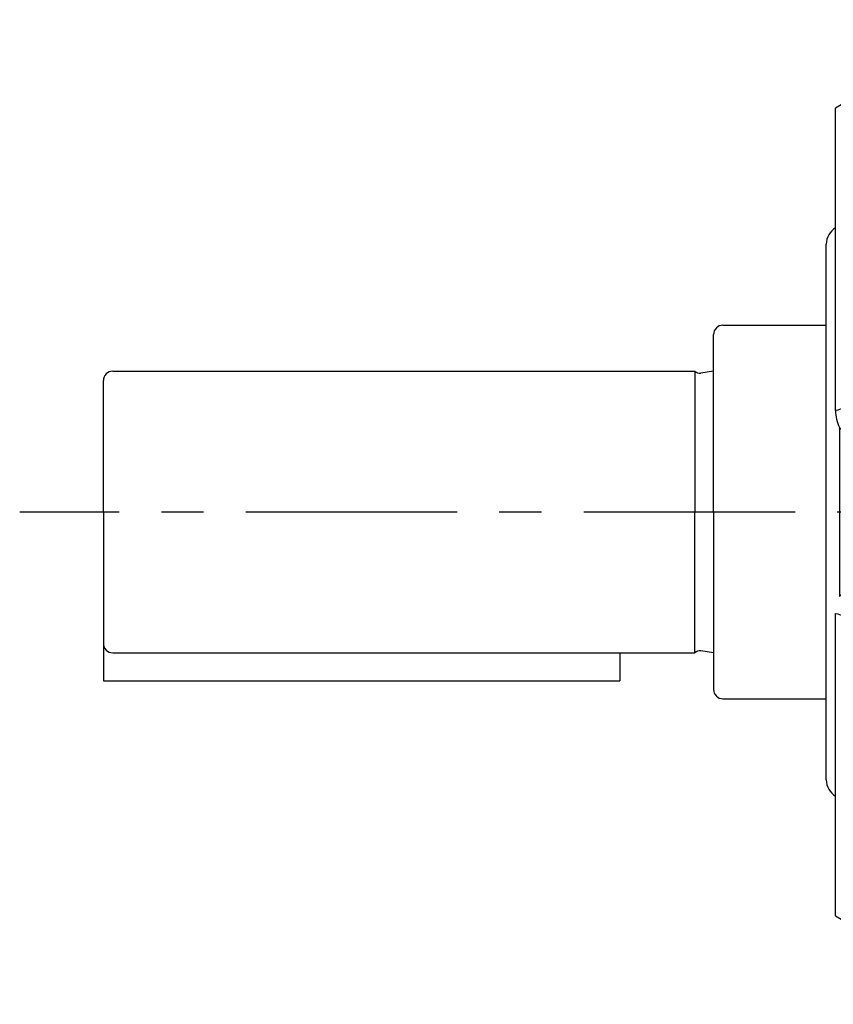
# Model space of a CAD drawing. Units: millimetres. Extents: x -38 to 1686, y -22 to 1078.
# Drawn here: x 884 to 970, y 763 to 868 of the extents above; entities that cross this region are included whole.
import ezdxf

# ---------------------------------------------------------------- set-up
doc = ezdxf.new("R2010")
doc.units = ezdxf.units.MM
doc.linetypes.add('中心線', pattern=[12, 7.5, -1.5, 1.5, -1.5])
doc.layers.add('CEN', color=2, linetype='中心線')
doc.layers.add('MAIN', color=7, linetype='Continuous')

# ---------------------------------------------------------------- blocks, each defined once
blk = doc.blocks.new('A$C6E674059')
at = {"layer": 'MAIN'}
for p, q in [((15.5, 52.45), (11.43, 52.38)), ((15.5, 52.34), (15.5, 52.45)), ((18, 52.32), (18, 43.35)), ((10.44, 51.38), (10.29, 48.4)), ((2.98, 48.14), (2.98, 43.15)), ((2, 42.24), (2, 47.17)), ((1.6, 43.36), (1, 43.01)), ((1, 28.37), (1, 43.01)), ((2, 43.36), (1.6, 43.36)), ((18, 41.38), (18, 43.89)), ((18, 42.85), (18, 43.35)), ((2.98, 42.65), (2.98, 28.99)), ((18, 42.85), (18, -0.67)), ((0, -28.53), (0, 28.53)), ((0, -28.53), (0, 28.53)), ((1, 27.7), (1, 28.37)), ((1, 10.81), (1, 27.7)), ((2.95, 28.01), (2.95, 10.45)), ((2.95, 10.45), (7.68, 11.38)), ((9.57, 9.94), (9.57, -9.94)), ((1.4, 9), (1.4, -9)), ((8.18, -9.42), (8.18, 9.42)), ((18, -6.21), (18, -0.67)), ((18, -13.88), (18, -6.28)), ((2.95, -10.45), (2.95, -28.01)), ((7.68, -11.38), (2.95, -10.45)), ((1, -27.7), (1, -10.81)), ((18, -14.9), (18, -13.88)), ((18, -14.9), (18, -42.85)), ((18, -19.89), (18, -14.9)), ((1, -43.01), (1, -27.7)), ((2.98, -28.99), (2.98, -42.65)), ((2, -47.17), (2, -42.24)), ((1, -43.01), (1.6, -43.36)), ((1.6, -43.36), (2, -43.36)), ((18, -43.35), (18, -52.32)), ((10.29, -48.4), (10.44, -51.38)), ((11.43, -52.31), (11.43, -52.31)), ((11.43, -52.38), (15.5, -52.45)), ((15.5, -52.34), (15.5, -52.45))]:
    blk.add_line(p, q, dxfattribs=at)
at = {"layer": 'MAIN', "flags": 128}
for points in [[(11.43, 52.31), (11.43, 52.36), (11.45, 51.83), (11.52, 50.5), (11.63, 48.4)], [(11.63, 48.4), (9.63, 48.34), (2.98, 48.14)], [(10.64, 48.37), (10.65, 48.37), (10.73, 48.55)], [(10.65, 48.41), (10.7, 48.51), (10.73, 48.55)], [(10.73, 48.55), (10.78, 48.59), (10.98, 48.65), (11.34, 48.57), (11.62, 48.4), (11.63, 48.4)], [(2.98, 43.15), (10.25, 43.25), (18, 43.35)], [(2.98, 28.99), (4.98, 28.91), (11.63, 28.61)], [(11.63, 28.61), (11.51, 17.93), (11.44, 6.92), (11.43, -1.92), (11.45, -10.74), (11.52, -19.75), (11.63, -28.61)], [(10.6, 25.24), (10.41, 22.42), (9.57, 9.94)], [(10.73, 26.07), (10.61, 25.39), (10.6, 25.24)], [(2, 11.43), (1.98, 11.34), (1.93, 11.25), (1.85, 11.16), (1.73, 11.07), (1.59, 11), (1.41, 10.93), (1.22, 10.86), (1, 10.81)], [(8.18, 9.42), (4.38, 8.7), (3.45, 8.52)], [(3.45, -8.52), (7.24, -9.24), (8.18, -9.42)], [(1, -10.81), (1.22, -10.86), (1.41, -10.93), (1.59, -11), (1.73, -11.07), (1.85, -11.16), (1.93, -11.25), (1.98, -11.34), (2, -11.43)], [(2, -28.72), (2.02, -28.77), (2.07, -28.82), (2.16, -28.87), (2.29, -28.91), (2.44, -28.95), (2.61, -28.97), (2.79, -28.99), (2.98, -28.99)], [(11.63, -28.61), (9.63, -28.7), (2.98, -28.99)], [(2, -42.24), (2.02, -42.32), (2.07, -42.39), (2.16, -42.46), (2.29, -42.52), (2.44, -42.58), (2.61, -42.61), (2.79, -42.64), (2.98, -42.65)], [(2.98, -42.65), (10.25, -42.74), (18, -42.85)], [(2.98, -48.14), (4.98, -48.2), (10.29, -48.4)]]:
    blk.add_lwpolyline(points, dxfattribs=at)
at = {"layer": 'MAIN'}
for centre, radius, start, end in [((11.53, 51.11), 1.12, 95.2495, 165.9329), ((16.08, 55.6), 3.31, 259.9021, 275.7565), ((2.98, 47.16), 0.98, 89.8525, 178.8638), ((2.96, 42.2), 0.958, 88.4588, 177.3515), ((27.98, 42.9), 25, 179.42, 180.58), ((2, 28.53), 2, 120, 180), ((30.41, 27.53), 27.46, 176.9415, 178.9935), ((61.77, 9.63), 53.62, 159.2655, 162.1454), ((4.82, 10.7), 3.82, 178.3642, 206.4415), ((3.22, 11.3), 1.22, 173.6841, 219.0083), ((2.64, 10.8), 0.467, 216.4299, 311.0573), ((7.78, 9.55), 1.84, 12.345, 93.0535), ((8.35, 11.08), 1.66, 263.9337, 317.0797), ((2.9, 10.79), 2.34, 229.8539, 283.422), ((2.94, -10.93), 2.47, 78.1204, 128.6037), ((1.39, -8.75), 6.82, 337.2416, 354.3197), ((8.35, -11.08), 1.66, 42.9203, 96.0663), ((2.64, -10.8), 0.466, 48.8507, 143.6621), ((7.78, -9.55), 1.84, 266.9465, 347.655), ((3.57, -11.4), 1.57, 146.2365, 181.0711), ((2.86, -28.88), 0.874, 84.1775, 169.2053), ((30.41, -27.53), 27.46, 181.0065, 183.0585), ((16.91, -9.05), 20.27, 247.2867, 254.8761), ((2, -28.53), 2, 180, 240), ((3, -47.17), 1, 180, 268.2427), ((2.98, -47.16), 0.98, 181.1362, 270.1475), ((2.92, -48.14), 0.0622, 321.9652, 0.3771), ((11.52, -51.12), 1.11, 193.8112, 266.2644), ((16.18, -58.18), 5.88, 87.7146, 96.6268)]:
    blk.add_arc(centre, radius, start, end, dxfattribs=at)
for centre, major_axis, ratio, start_param, end_param in [((196.45, -52.5), (1235.66, 0), 0.08573, 1.715719, 1.717017), ((-332.41, 23.76), (1867.58, 69.29), 0.034894, 4.891643, 4.894986), ((196.45, 52.5), (1235.66, 0), 0.08573, 4.566168, 4.567466)]:
    blk.add_ellipse(centre, major_axis=major_axis, ratio=ratio, start_param=start_param, end_param=end_param, dxfattribs=at)

msp = doc.modelspace()

# ---------------------------------------------------------------- linework, layer by layer
at = {"layer": 'CEN', "ltscale": 3}
msp.add_line((1362.39778, 815.80744), (883.80979, 815.80744), dxfattribs=at)
at = {"layer": 'MAIN'}
for p, q in [((958.72113, 835.70744), (969.72113, 835.70744)), ((969.72113, 795.90744), (969.72113, 835.70744)), ((969.72113, 795.90744), (969.72113, 835.70744)), ((957.72113, 815.80744), (957.72113, 834.70744)), ((893.72113, 830.80744), (955.72113, 830.80744)), ((955.72113, 830.80744), (955.72113, 815.80744)), ((957.72113, 830.80744), (956.36228, 830.61532)), ((892.72113, 815.80744), (892.72113, 829.80744)), ((892.72113, 815.80744), (892.72113, 797.80744)), ((955.72113, 800.80744), (955.72113, 815.80744)), ((957.72113, 815.80744), (957.72113, 796.90744)), ((893.72113, 800.80744), (955.72113, 800.80744)), ((947.72113, 800.80744), (947.72113, 797.80744)), ((957.72113, 800.80744), (956.36228, 800.99956)), ((892.72113, 797.80744), (947.72113, 797.80744)), ((958.72113, 795.90744), (969.72113, 795.90744))]:
    msp.add_line(p, q, dxfattribs=at)
for centre, radius, start, end in [((958.72113, 834.70744), 1, 90, 180), ((893.72113, 829.80744), 1, 90, 180), ((956.25028, 831.40744), 0.8, 228.5903779, 278.0474344), ((893.72113, 801.80744), 1, 180, 270), ((956.25028, 800.20744), 0.8, 81.9525656, 131.4096221), ((958.72113, 796.90744), 1, 180, 270)]:
    msp.add_arc(centre, radius, start, end, dxfattribs=at)

# ---------------------------------------------------------------- block references
msp.add_blockref('A$C6E674059', (969.72113, 815.80744), dxfattribs=at)

doc.saveas('drawing.dxf')
